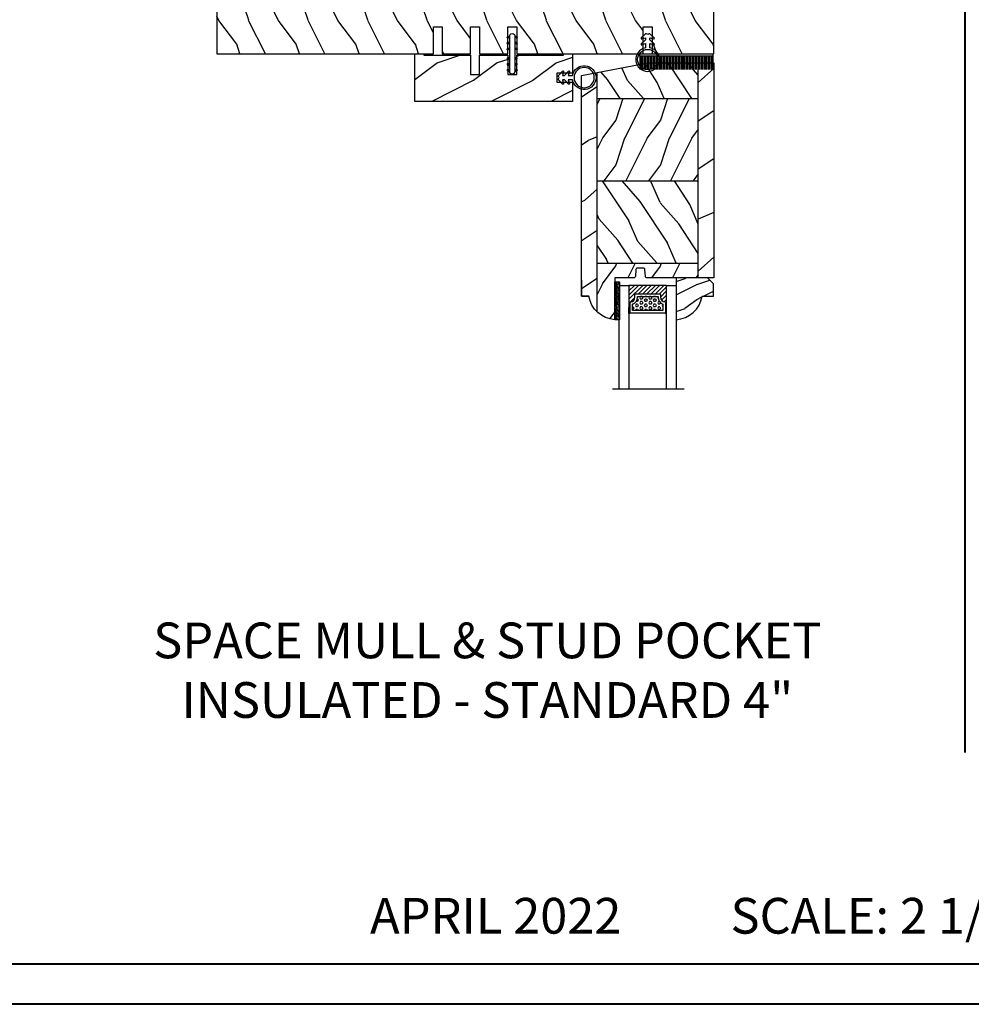
# Model space of a CAD drawing. Units: millimetres. Extents: x 951 to 1586, y -79 to 51.
# Drawn here: x 1513 to 1526, y 0 to 13 of the extents above; entities that cross this region are included whole.
import ezdxf

# ---------------------------------------------------------------- set-up
doc = ezdxf.new("R2010")
doc.units = ezdxf.units.MM
doc.header["$MEASUREMENT"] = 0
doc.layers.add('Bois', color=4, linetype='Continuous')
doc.layers.add('Text English-Texte anglais', color=7, linetype='Continuous')
doc.styles.add('Century-12', font='GOTHIC.TTF', dxfattribs={"height": 12})
doc.styles.get("Standard").update_dxf_attribs({"font": 'arial.ttf', "height": 40})
doc.linetypes.add('Amzigzag', pattern='A,0.0001,[136,genltshp.shx,S=0.04,R=0,X=0,Y=0],-11', length=11.0001)
pattern_1 = [(336.8699, (-509.023536110984, -105.2907613409097), (-48.48076309845399, 23.97114117833321), [7.5, -67.5]), (326.5651, (-509.6264217939541, -95.2465327068494), (20.49039175088132, -5.490360297625257), [16.77051, -16.77051]), (318.4349, (-503.1312312655708, -91.4965327068494), (27.99036357346829, -18.48077973489104), [9.486839999999976, -37.9473299999999])]

# ---------------------------------------------------------------- blocks, each defined once
blk = doc.blocks.new('V-006')
h = blk.add_hatch()
h.set_pattern_fill('GRAVEL', color=5, scale=0.075, style=0)
h.set_pattern_definition([(228.0128, (-26.72399009913994, -53.63578469025791), (-15.24001294942201, -17.14502106713443), [0.25629075, -25.372875]), (184.9697, (-26.89544009913994, -53.82628469025791), (22.86003697963434, 1.904986556540594), [0.43980375, -43.54049999999999]), (132.5104, (-27.33359009913994, -53.86438469025791), (19.04998613874877, -20.95502046934531), [0.3101114999999999, -30.701025]), (267.2737, (-28.07654009913994, -54.34063469025791), (1.904991728121129, 38.09998774002482), [0.40050375, -39.6498]), (292.8337, (-28.09559009913994, -54.74068469025791), (-9.525027041626428, 22.86001299753833), [0.3927255, -38.87985]), (357.2737, (-27.94319009913994, -55.10263469025791), (-38.09998774002482, 1.904991728121131), [0.40050375, -39.6498]), (37.6942, (-27.54314009913994, -55.12168469025791), (-24.76501564592995, -19.04998301773867), [0.5296454999999999, -52.434825]), (72.2553, (-27.12404009913994, -54.79783469025791), (13.3350266741004, 41.91001215452729), [0.50004, -49.503975]), (121.4296, (-26.97164009913994, -54.32158469025791), (-15.24000392644836, 24.76497086997952), [0.40185975, -39.784125]), (175.2364, (-27.18119009913994, -53.97868469025791), (20.95498353979084, -1.904982122040867), [0.4587847499999998, -22.48042499999999]), (222.3974, (-27.63839009913994, -53.94058469025791), (-22.86000068792978, -20.95497273797773), [0.5933085, -58.7376]), (138.8141, (-26.19059009913994, -54.35968469025791), (-13.33499150566855, 11.429982417843), [0.20250375, -20.04795]), (171.4692, (-26.34299009913994, -54.22633469025791), (24.76496219669355, -3.810009600034274), [0.3852614999999997, -38.14094999999997]), (225, (-26.72399009913994, -54.16918469025791), (-2.664535259100376e-16, -1.904998701525148), [0.26940675, -2.4246675]), (203.1986, (-26.85734009913994, -53.94058469025791), (9.525032119193124, 3.810016705729698), [0.14508075, -14.36295]), (291.8014, (-26.99069009913994, -53.99773469025791), (-1.905001336420882, 5.715003681548898), [0.2051745, -10.0536]), (30.9638, (-26.91449009913994, -54.18823469025791), (5.71499396610617, 3.810002968995414), [0.3332399999999998, -10.77472499999999]), (161.5651, (-26.62874009913994, -54.01678469025791), (3.810001738635735, -1.904997166848807), [0.24096525, -5.783174999999999]), (16.38950000000001, (-28.09559009913994, -53.99773469025791), (19.05001051047701, 5.714988112475853), [0.337566, -33.4191]), (70.3462, (-27.77174009913994, -53.90248469025791), (-7.619978766507381, -20.95497036640875), [0.28319925, -28.03664999999999]), (293.1986, (-26.62874009913994, -53.63578469025791), (-3.810016705729698, 9.525032119193124), [0.29016, -14.2179]), (343.6105, (-26.51444009913994, -53.90248469025791), (-19.05001051047701, 5.714988112475859), [0.3375659999999998, -33.41909999999997]), (339.444, (-28.09559009913994, -55.17883469025791), (-9.525011823191932, 3.809995377037603), [0.32552625, -15.950775]), (294.7751, (-27.79079009913994, -55.29313469025791), (-9.52497780272013, 20.9549902696175), [0.2727539999999997, -27.00269999999999]), (66.80140000000002, (-26.60969009913994, -55.54078469025791), (3.810016705729701, 9.525032119193124), [0.29016, -14.2179]), (17.35400000000001, (-26.49539009913994, -55.27408469025791), (-24.76500133639497, -7.619988506704224), [0.31933725, -31.6143]), (69.444, (-27.54314009913994, -55.54078469025791), (-3.809995377037608, -9.52501182319193), [0.1627635, -16.1136]), (101.3098999999999, (-26.72399009913994, -55.54078469025791), (-1.904990597165511, 7.619975595676966), [0.09713624999999998, -9.616499999999998]), (165.9638, (-26.74304009913994, -55.44553469025791), (5.715004016022879, -1.904996703092731), [0.3927255, -7.4617875]), (186.0090000000001, (-27.12404009913994, -55.35028469025791), (19.04997190832096, 1.904995551410894), [0.36395025, -36.03105]), (303.6901, (-26.91449009913994, -54.35968469025791), (-1.905000653480424, 3.809996324423879), [0.274743, -6.593834999999999]), (353.1572, (-26.76209009913994, -54.58828469025791), (32.38501339248256, -3.810017063741129), [0.4796677499999999, -47.48699999999999]), (60.94540000000001, (-26.28584009913994, -54.64543469025791), (-7.619982274371817, -13.33496820812559), [0.196131, -19.41705]), (90, (-26.19059009913994, -54.47398469025791), (-1.905, 1.905), [0.1143, -1.7907]), (120.2564, (-27.16214009913994, -55.29313469025791), (7.619983850127083, -13.33499327435817), [0.26465025, -26.200425]), (48.01279999999999, (-27.29549009913994, -55.06453469025791), (15.240012949422, 17.14502106713443), [0.51258225, -25.1166]), (0, (-26.95259009913994, -54.68353469025791), (1.905, 1.905), [0.4953, -1.4097]), (325.3048, (-26.45729009913994, -54.68353469025791), (-19.04996699321526, 13.33500126786357), [0.3012075, -29.819475]), (254.0546, (-26.20964009913994, -54.85498469025791), (-1.905004859776106, -7.620018152402721), [0.27737175, -13.591275]), (207.646, (-26.28584009913994, -55.12168469025791), (-36.19498728676704, -19.05001198104254), [0.4516087499999999, -44.709375]), (175.4261, (-26.68589009913994, -55.33123469025791), (-24.76500570356064, 1.904990783414596), [0.4777717499999997, -47.29934999999997]), (175.4261, (-26.68589009913994, -55.33123469025791), (-24.76500570356064, 1.904990783414596), [0.4777717499999997, -47.29934999999997])])
h.paths.add_polyline_path([(6.356499999999983, 0), (6.356499999999983, 1.599999999999909), (-6.356499999999983, 1.599999999999909), (-6.356499999999983, 0)])
at = {"color": 5}
blk.add_line((-6.356499999999983, 0), (-6.356499999999983, 1.599999999999909), dxfattribs=at)
blk.add_lwpolyline([(-6.356499999999983, 0), (-6.356499999999983, 1.599999999999909), (6.356499999999983, 1.599999999999909), (6.356499999999983, 0)], close=True, dxfattribs=at)
blk = doc.blocks.new('V-042')
h = blk.add_hatch()
h.set_pattern_fill('ANSI31', scale=8, style=0)
h.set_pattern_definition([(45, (-478.505963360031, -84.26162080552649), (-0.7071067811865475, 0.7071067811865476), [])])
edge = h.paths.add_edge_path()
edge.add_line((3.579999999999984, 7.449999999853162), (3.199999999999989, 7.449999999853162))
edge.add_line((3.199999999999989, 7.449999999853162), (3.199999999988108, -1.484750100644305e-10))
edge.add_line((3.199999999988108, -1.484750100644305e-10), (15.89999999999998, -1.484750100644305e-10))
edge.add_line((15.89999999999998, -1.484750100644305e-10), (15.89999999999998, 7.449999999853162))
edge.add_line((15.89999999999998, 7.449999999853162), (15.4799999999999, 7.449999999853162))
edge.add_line((15.4799999999999, 7.449999999853162), (15.4799999999999, 5.976784886653377))
edge.add_arc((15.13918398472146, 5.90902701462641), 0.3474862378453321, -86.59789564471862, 11.244396720188206, ccw=False)
edge.add_arc((15.47065313033239, 3.951664696045762), 1.640213328184882, 100.9245963591746, 176.935020716046)
edge.add_line((13.83278606462733, 4.039364394072663), (13.83000000000004, 3.249999999853117))
edge.add_arc((13.50267558568607, 3.177632722739127), 0.3352287204325979, -85.32464763191263, 12.46682766546752, ccw=False)
edge.add_line((13.52999999999986, 2.843519461426013), (5.750000000000057, 2.843519461426013))
edge.add_arc((5.593161212016481, 3.178731190961162), 0.3700882449282916, 168.8970509565266, 295.0739429375474, ccw=False)
edge.add_line((5.230000000000075, 3.249999999853117), (5.227331564657788, 4.037320933069623))
edge.add_arc((3.580462184898579, 3.943938612010537), 1.649514780738525, 3.245363429870197, 81.16373986447566)
edge.add_arc((3.919952705494667, 5.904517801174939), 0.341670019661995, 185.7469992926228, 255.4031176089808, ccw=False)
edge.add_line((3.579999999999984, 5.870304348226227), (3.579999999999984, 7.449999999853162))
h = blk.add_hatch()
h.set_pattern_fill('HEX', scale=4, style=0)
h.set_pattern_definition([(0, (-459.3586235830967, -84.36810134410052), (0, 0.866025404), [0.5, -1]), (120, (-459.3586235830967, -84.36810134410052), (-0.7500000001866817, -0.4330127019999999), [0.4999999999999993, -0.9999999999999987]), (59.99999999999999, (-458.8586235830967, -84.36810134410052), (-0.7500000001866816, 0.4330127020000001), [0.5, -1])])
edge = h.paths.add_edge_path()
edge.add_line((6.079999999999984, 3.693519461425922), (6.079999999999984, 3.943519461426149))
edge.add_arc((3.579999999999734, 3.943519461426341), 2.50000000000025, 359.9999999999956, 430.1231259299138)
edge.add_line((4.430000000000121, 6.294583050528217), (4.429999999999893, 8.493519461425876))
edge.add_line((4.429999999999893, 8.493519461425876), (14.63, 8.493519461425876))
edge.add_line((14.63, 8.493519461425876), (14.63, 6.294583050528217))
edge.add_arc((15.48000000000016, 3.943519461426253), 2.500000000000259, 109.8768740700808, 180.0000000000076)
edge.add_line((12.9799999999999, 3.943519461425922), (12.9799999999999, 3.693519461425922))
edge.add_line((12.9799999999999, 3.693519461425922), (6.079999999999984, 3.693519461425922))
at = {"color": 7, "linetype": 'Amzigzag', "ltscale": 1.5}
blk.add_line((-2.700425112990104, 34.79851369385051), (21.32461951142261, 34.79851369385051), dxfattribs=at)
at = {"color": 5}
for points in [[(3.199999999999989, 34.79851369385051), (3.199999999999989, 0), (0, 0), (0, 34.79851369385051)], [(19.09999999999997, 34.79851369385051), (19.09999999999997, 0), (15.89999999999998, 0), (15.89999999999998, 34.79851369385051)]]:
    blk.add_lwpolyline(points, dxfattribs=at)
for points in [[(3.199999999999989, 7.450000000000045), (3.579999999999984, 7.450000000000045), (3.579999999999984, 9.450000000000045), (3.199999999999989, 9.450000000000045)], [(15.89999999999998, 7.450000000000045), (15.51999999999998, 7.450000000000045), (15.51999999999998, 9.450000000000045), (15.89999999999998, 9.450000000000045)]]:
    blk.add_lwpolyline(points, close=True, dxfattribs=at)
blk.add_lwpolyline([(3.579999999999984, 7.450000000000045), (3.199999999999989, 7.450000000000045), (3.199999999988108, -1.591615728102624e-12), (15.89999999999998, -1.591615728102624e-12), (15.89999999999998, 7.450000000000045), (15.4799999999999, 7.450000000000045)])
for points in [[(3.579999999999984, 7.449999999853162), (3.199999999999989, 7.449999999853162), (3.199999999988108, -1.484750100644305e-10), (15.89999999999998, -1.484750100644305e-10), (15.89999999999998, 7.449999999853162), (15.4799999999999, 7.449999999853162), (15.4799999999999, 5.976784886653377, -0.4548954714364741), (15.15980487332723, 5.562153169482372, 0.3443784916747893), (13.83278606462733, 4.039364394072663), (13.83000000000004, 3.249999999853117, -0.4546278843053719), (13.52999999999986, 2.843519461426013), (5.750000000000057, 2.843519461426013, -0.6138629715087175), (5.230000000000075, 3.249999999853117), (5.227331564657788, 4.037320933069623, 0.3537178118707601), (3.833846153846025, 5.573875904103488, -0.3136499343969219), (3.579999999999984, 5.870304348226227)], [(5.53000000000003, 2.843519461426013, -0.414213562373095), (5.230000000000075, 3.143519461425967), (5.230000000000075, 3.943519461426149, 0.3696638133292958), (3.833846153846082, 5.573875904103261, -0.369663813329341), (3.579999999999984, 5.870304348226227), (3.579999999999984, 9.043519461426058, -0.414213562373095), (3.879999999999939, 9.343519461426013), (15.17999999999995, 9.343519461426013, -0.414213562373095), (15.4799999999999, 9.043519461426058), (15.4799999999999, 5.870304348226227, -0.3696638133293364), (15.22615384615381, 5.573875904103033, 0.3696638133293405), (13.83000000000004, 3.943519461425922), (13.83000000000004, 3.143519461425967, -0.414213562373095), (13.52999999999986, 2.843519461426013)], [(6.079999999999984, 3.693519461425922), (6.079999999999984, 3.943519461426149, 0.3158895358589342), (4.430000000000121, 6.294583050528217), (4.429999999999893, 8.493519461425876), (14.63, 8.493519461425876), (14.63, 6.294583050528217, 0.3158895358589755), (12.9799999999999, 3.943519461425922), (12.9799999999999, 3.693519461425922)]]:
    blk.add_lwpolyline(points, format="xyb", close=True, dxfattribs=at)
blk = doc.blocks.new('CR-088-11')
h = blk.add_hatch()
h.set_pattern_fill('WOOD1', color=1, scale=30, angle=30, pattern_type=2)
h.set_pattern_definition([(246.8699, (-675.0283730202871, -246.4996534016973), (47.94228235666637, 96.96152619690801), [15, -135]), (236.5651, (-654.9399157521673, -245.2938820357576), (-10.98072059525049, -40.98078350176264), [33.54102, -33.54102]), (228.4349, (-647.4399157521673, -258.2842630925243), (-36.96155946978204, -55.9807271469366), [18.97368, -75.89466])])
h.paths.add_polyline_path([(70.95728555447131, -0.0002616086385387462), (-1.242714445528691, 0), (-1.242714445528463, -5.25), (71.0572855544713, -5.250203749064895)])
h = blk.add_hatch()
h.set_pattern_fill('WOOD1', color=1, scale=15, style=0, pattern_type=2)
h.set_pattern_definition([(216.8699, (-487.1331550542175, -87.98691376361603), (44.99999876736678, 30.00000184894975), [7.5, -67.5]), (206.5651, (-478.1331550542175, -92.48691376361603), (-14.99998736911361, -15.00001964094571), [16.77051, -16.77051]), (198.4349, (-478.1331550542175, -99.98691376361603), (-30.00000651889442, -14.99997604834062), [9.48684, -37.94733])])
edge = h.paths.add_edge_path()
edge.add_line((-12.67059951446232, -39.25026160863854), (3.742244504335318, -39.25026160863854))
edge.add_line((3.742244504335318, -39.25026160863854), (3.742364344477977, -5.250049432599553))
edge.add_line((3.742364344477977, -5.250049432599553), (-1.242714445528463, -5.25))
edge.add_line((-1.242714445528463, -5.25), (-1.242714445528691, -22.49843949608112))
edge.add_arc((-0.7427144455285202, -22.49843949608112), 0.5000000000001771, 179.9999999999992, 265.0302592718888)
edge.add_line((-0.7860292537109643, -22.99655979017916), (1.600600362653935, -23.20409280029708))
edge.add_arc((1.55728555447152, -23.70221309439512), 0.4999999999999827, 7.958078640513122e-13, 85.0302592718902, ccw=False)
edge.add_line((2.057285554471491, -23.70221309439512), (2.057285554471491, -25.69843949608003))
edge.add_arc((1.557285554471505, -25.69843949608185), 0.4999999999999901, 274.96974072810656, 359.9999999999996, ccw=False)
edge.add_line((1.600600362653893, -26.19655979017807), (-0.7860292537108933, -26.40409280029598))
edge.add_arc((-0.7427144455284775, -26.90221309439585), 0.5000000000002172, 94.96974072810758, 180.0000000000008)
edge.add_line((-1.242714445528691, -26.90221309439585), (-1.242714445528691, -33.30032629523885))
edge.add_line((-1.242714445528691, -33.30032629523885), (-15.27255686551553, -33.30032629523885))
edge.add_arc((-5.943966138142898, -32.76475088054394), 9.343952374859793, 183.2858727184001, 223.954463674831)
h = blk.add_hatch()
h.set_pattern_fill('WOOD1', color=1, scale=15, angle=120, style=0, pattern_type=2)
h.set_pattern_definition(pattern_1)
h.paths.add_polyline_path([(3.742364344477977, -39.25026160863854), (31.34236434447791, -39.25026160863854), (31.34236434447791, -5.250107633057269), (3.742364344477977, -5.250016466410671)])
h = blk.add_hatch()
h.set_pattern_fill('WOOD1', color=1, scale=15, style=0, pattern_type=2)
h.set_pattern_definition([(216.8699, (-78.17767439347509, -87.96094103753603), (44.99999876736678, 30.00000184894975), [7.5, -67.5]), (206.5651, (-69.17767439347509, -92.46094103753603), (-14.99998736911361, -15.00001964094571), [16.77051, -16.77051]), (198.4349, (-69.17767439347509, -99.96094103753603), (-30.00000651889442, -14.99997604834062), [9.48684, -37.94733])])
h.paths.add_polyline_path([(31.34236434447791, -39.25026160863854), (58.94236434447785, -39.25026160863854), (58.94236434447785, -5.250198799703867), (31.34236434447791, -5.250107633057269)])
h = blk.add_hatch()
h.set_pattern_fill('WOOD1', color=1, scale=15, angle=120, style=0, pattern_type=2)
h.set_pattern_definition(pattern_1)
h.paths.add_polyline_path([(67.72184173795704, -39.25026160863855), (71.00728555447131, -22.25), (71.00728555447131, -5.250238651819988), (58.94236434447785, -5.250198799703867), (58.94236434447785, -39.25026160863854)])
h = blk.add_hatch()
h.set_pattern_fill('WOOD1', color=1, scale=30, angle=30, pattern_type=2)
h.set_pattern_definition([(246.8699, (73.34959039988456, 31.98050050489474), (47.94228235666637, 96.96152619690801), [15, -135]), (236.5651, (93.43804766800446, 33.18627187083439), (-10.98072059525049, -40.98078350176264), [33.54102, -33.54102]), (228.4349, (100.9380476680045, 20.19589081406775), (-36.96155946978204, -55.9807271469366), [18.97368, -75.89465999999999])])
edge = h.paths.add_edge_path()
edge.add_line((66.70724210940116, -44.50022480288884), (67.72184173795704, -39.25026160863853))
edge.add_line((67.72184173795704, -39.25026160863853), (-12.67059951446231, -39.25026160863854))
edge.add_arc((-5.943966138141508, -32.76475088054407), 9.343952374860514, 223.9544636748234, 261.3907149974784)
edge.add_line((-7.342714445528601, -42.00341686412867), (-7.3427144455286, -44.4999825403429))
edge.add_line((-7.3427144455286, -44.4999825403429), (66.70724210940116, -44.50022480288884))
at = {"color": 4}
for p, q in [((-1.242714445528691, -5.25), (71.00728555447134, -5.250238651819879)), ((3.742244504335332, -39.25026160863854), (3.742364344477977, -5.250049432599553)), ((31.34236434447791, -39.25026160863854), (31.34236434447791, -5.250118211495646)), ((58.94236434447785, -39.25026160863854), (58.94236434447785, -5.25020796181343)), ((-12.67059951446068, -39.25026160863854), (67.72184173795704, -39.25026160863854))]:
    blk.add_line(p, q, dxfattribs=at)
blk.add_lwpolyline([(-0.7427144455286907, -23), (1.557285554459668, -23.20000000001164, -0.414213562373095), (2.057285554459668, -23.70000000001164), (2.057285554459668, -25.70000000001164, -0.414213562373095), (1.557285554459668, -26.20000000001164), (-0.7427144455286907, -26.39999999999418, 0.414213562373095), (-1.242714445528691, -26.89999999999418), (-1.242714445528691, -33.29999999998836), (-15.27255686550842, -33.30000000010357, 0.3545448909874567), (-7.342714445534511, -42), (-7.342714445534511, -44.5), (66.70728555445385, -44.5), (71.00728555447131, -22.25), (71.00728555447131, 0), (-1.242714445528691, 0), (-1.242714445528691, -22.5, 0.414213562373095)], format="xyb", close=True, dxfattribs=at)
at = {"layer": 'Bois'}
blk.add_lwpolyline([(-2.00599660971983, -44.5), (-7.3427144455286, -44.4999825403429), (-7.3427144455286, -42.00341686412867)], dxfattribs=at)
blk = doc.blocks.new('CF-026')
at = {"color": 30}
blk.add_lwpolyline([(0.7499999999999996, 9.329058411378355), (1.960326415375675, 8.888535622434574, 0.810152513298261), (2.183954090198312, 9.246769351126204), (0.7499999999999996, 10.62905841137763), (0.7499999999999996, 11.32905841137836), (1.960326415375675, 10.88853562243457, 0.810152513298261), (2.183954090198312, 11.2467693511262), (0.7499999999999996, 12.62905841137763), (0.4054180495950272, 12.62905841137763, -0.5114803270429501), (-0.4054180495950282, 12.62905841137763), (-0.7500000000000004, 12.62905841137763), (-2.183954090198313, 11.2467693511262, 0.810152513298261), (-1.960326415375676, 10.88853562243457), (-0.7500000000000004, 11.32905841137836), (-0.7500000000000004, 10.62905841137763), (-2.183954090198313, 9.246769351126204, 0.810152513298261), (-1.960326415375676, 8.888535622434574), (-0.7500000000000004, 9.329058411378355), (-0.7500000000000004, 7.92905841137781, 10.57207788183704), (0.7499999999999996, 7.92905841137781)], format="xyb", close=True, dxfattribs=at)
blk.add_circle((-4.89858719659164e-16, 4.000000000001819), 3.4, dxfattribs=at)
blk = doc.blocks.new('CF-009')
at = {"color": 30}
for p, q in [((-12.30000000000001, 0.7999999999999972), (-12.30000000000001, 5.300000000000011)), ((-11.80000000000001, 0.7999999999999972), (-11.80000000000001, 5.300000000000011)), ((-11.30000000000001, 0.7999999999999972), (-11.30000000000001, 5.300000000000011)), ((-10.80000000000001, 0.7999999999999972), (-10.80000000000001, 5.300000000000011)), ((-10.30000000000001, 0.7999999999999972), (-10.30000000000001, 5.300000000000011)), ((-9.800000000000011, 0.7999999999999972), (-9.800000000000011, 5.300000000000011)), ((-9.300000000000011, 0.7999999999999972), (-9.300000000000011, 5.300000000000011)), ((-8.800000000000011, 0.7999999999999972), (-8.800000000000011, 5.300000000000011)), ((-8.300000000000011, 0.7999999999999972), (-8.300000000000011, 5.300000000000011)), ((-7.800000000000011, 0.7999999999999972), (-7.800000000000011, 5.300000000000011)), ((-7.300000000000011, 0.7999999999999972), (-7.300000000000011, 5.300000000000011)), ((-6.800000000000011, 0.7999999999999972), (-6.800000000000011, 5.300000000000011)), ((-6.300000000000011, 0.7999999999999972), (-6.300000000000011, 5.300000000000011)), ((-5.800000000000011, 0.7999999999999972), (-5.800000000000011, 5.300000000000011)), ((-5.300000000000011, 0.7999999999999972), (-5.300000000000011, 5.300000000000011)), ((-4.800000000000011, 0.7999999999999972), (-4.800000000000011, 5.300000000000011)), ((-4.300000000000011, 0.7999999999999972), (-4.300000000000011, 5.300000000000011)), ((-3.800000000000011, 0.7999999999999972), (-3.800000000000011, 5.300000000000011)), ((-3.300000000000011, 0.7999999999999972), (-3.300000000000011, 5.300000000000011)), ((-2.800000000000011, 0.7999999999999972), (-2.800000000000011, 5.300000000000011)), ((-2.300000000000011, 0.7999999999999972), (-2.300000000000011, 5.300000000000011)), ((-1.800000000000011, 0.7999999999999972), (-1.800000000000011, 5.300000000000011)), ((-1.300000000000011, 0.7999999999999972), (-1.300000000000011, 5.300000000000011)), ((-0.8000000000000114, 0.7999999999999972), (-0.8000000000000114, 5.300000000000011)), ((-0.3000000000000114, 0.7999999999999972), (-0.3000000000000114, 5.300000000000011)), ((0.1999999999999886, 0.7999999999999972), (0.1999999999999886, 5.300000000000011)), ((0.6999999999999886, 0.7999999999999972), (0.6999999999999886, 5.300000000000011)), ((1.199999999999989, 0.7999999999999972), (1.199999999999989, 5.300000000000011)), ((1.699999999999989, 0.7999999999999972), (1.699999999999989, 5.300000000000011)), ((2.199999999999989, 0.7999999999999972), (2.199999999999989, 5.300000000000011)), ((2.699999999999989, 0.7999999999999972), (2.699999999999989, 5.300000000000011)), ((3.199999999999989, 0.7999999999999972), (3.199999999999989, 5.300000000000011)), ((3.699999999999989, 0.7999999999999972), (3.699999999999989, 5.300000000000011)), ((4.199999999999989, 0.7999999999999972), (4.199999999999989, 5.300000000000011)), ((4.699999999999989, 0.7999999999999972), (4.699999999999989, 5.300000000000011)), ((5.199999999999989, 0.7999999999999972), (5.199999999999989, 5.300000000000011)), ((5.699999999999989, 0.7999999999999972), (5.699999999999989, 5.300000000000011)), ((6.199999999999989, 0.7999999999999972), (6.199999999999989, 5.300000000000011)), ((6.699999999999989, 0.7999999999999972), (6.699999999999989, 5.300000000000011)), ((7.199999999999989, 0.7999999999999972), (7.199999999999989, 5.300000000000011)), ((7.699999999999989, 0.7999999999999972), (7.699999999999989, 5.300000000000011)), ((8.199999999999989, 0.7999999999999972), (8.199999999999989, 5.300000000000011)), ((8.699999999999989, 0.7999999999999972), (8.699999999999989, 5.300000000000011)), ((9.199999999999989, 0.7999999999999972), (9.199999999999989, 5.300000000000011)), ((9.699999999999989, 0.7999999999999972), (9.699999999999989, 5.300000000000011)), ((10.19999999999999, 0.7999999999999972), (10.19999999999999, 5.300000000000011)), ((10.69999999999999, 0.7999999999999972), (10.69999999999999, 5.300000000000011)), ((11.19999999999999, 0.7999999999999972), (11.19999999999999, 5.300000000000011)), ((11.69999999999999, 0.7999999999999972), (11.69999999999999, 5.300000000000011)), ((12.19999999999999, 0.7999999999999972), (12.19999999999999, 5.300000000000011)), ((12.30000000000001, 0.7999999999999972), (12.29999999999995, 5.300000000000011))]:
    blk.add_line(p, q, dxfattribs=at)
blk.add_lwpolyline([(-12.30000000000001, 0.7999999999999972), (-12.30000000000001, 0), (12.30000000000001, 0), (12.30000000000001, 0.7999999999999972), (0, 0.7999999999999972)], close=True, dxfattribs=at)
blk = doc.blocks.new('PB-048-C')
at = {"color": 1, "linetype": 'Continuous'}
for p, q in [((7.790287722371431, 32.00000000000003), (6.709830214917019, 28.75861827081101)), ((16.30831250875053, 32.00000000000367), (10.69648505069563, 20.77636899362554)), ((27.79029683996487, 32.00000000000003), (26.70983236422762, 28.75859736590067)), ((36.30833911977243, 32.00000000000367), (30.69650314047612, 20.77635195117912)), ((47.7903059575583, 31.99999999999638), (46.70983451353641, 28.75857646098667)), ((56.30836573078705, 32.00000000000365), (50.69652123026026, 20.77633490875452)), ((67.79031507515356, 32.00000000000001), (66.70983666283973, 28.7585555560545)), ((76.3083923418053, 32.00000000000001), (75.74485766581711, 30.87293304901688)), ((96.30841895282356, 32.00000000000365), (90.69655740983762, 20.77630082390898)), ((107.7903333103404, 32.00000000000001), (106.7098409614591, 28.75851374623382)), ((116.3084455638382, 32.00000000000365), (110.6965754996108, 20.77628378146257)), ((127.7903424279357, 32), (126.7098431107715, 28.75849284132346)), ((136.3084721748583, 32.00000000000364), (130.6965935894004, 20.77626673903796)), ((147.7903515455291, 31.99999999999636), (146.6900887585834, 28.78891976182422)), ((156.3084987858783, 32), (150.6966116791991, 20.77624969662793)), ((6.690088758603451, 28.78892551413085), (0.6900884299011523, 20.78892576065849)), ((26.69008875860163, 28.7889246923842), (20.69649409558951, 20.77636047241324)), ((46.69008875860891, 28.78892387063026), (40.69008842990661, 20.7889241171579)), ((66.69008875861073, 28.78892304887997), (60.69008842990843, 20.7889232954076)), ((85.24485766581711, 26.86194760168293), (80.69008842988296, 20.78892247362093)), ((106.6900887586144, 28.78892140537575), (100.6900884299121, 20.78892165190338)), ((126.6900887586162, 28.7889205836218), (120.6900884299139, 20.78892083014945)), ((146.6900887585834, 28.78891976182422), (146.2503350250772, 28.20258150067296)), ((166.6900887585907, 28.78891894007756), (160.6900884298884, 20.7889191866052)), ((167.0000000000018, 29.62891127578405), (166.7098474093873, 28.75845103148094)), ((72.80838488574591, 25.00000000000365), (70.69653932005167, 20.77631786633721)), ((143.2503350250772, 24.20258184307162), (140.6900884298811, 20.78892000835185)), ((0.6964760058108368, 20.77637751484875), (-5.456968210637569e-12, 19.38342847061725)), ((10.70983999156124, 20.75861575992897), (6.709847257339788, 8.758603472411806)), ((20.69649409558951, 20.77636047241324), (10.6964769525548, 0.7763687923798273)), ((30.70984214086275, 20.75859485499316), (26.7098494066413, 8.758582567475997)), ((40.69651218537183, 20.7763434299741), (30.69649504233712, 0.7763517499406873)), ((50.70984429018426, 20.75857395011191), (46.70985155596281, 8.758561662594744)), ((60.69653027515596, 20.77632638754223), (50.69651313212125, 0.7763347075088092)), ((70.70984643949669, 20.75855304520157), (66.70985370527524, 8.7585407576844)), ((80.6965483649401, 20.77630934511036), (70.69653122190539, 0.7763176650769452)), ((90.70984858879456, 20.75853214026576), (86.7098558545731, 8.758519852748591)), ((100.6965664547297, 20.77629230269305), (90.69654931169498, 0.7763006226596332)), ((110.709850738107, 20.75851123535541), (106.7098580038855, 8.758498947838248)), ((120.6965845445138, 20.77627526026119), (110.6965674014791, 0.7762835802277692)), ((130.7098528874085, 20.75849033041595), (126.709860153187, 8.758478042898787)), ((140.6966026342998, 20.77625821783658), (130.6965854912651, 0.776266537803167)), ((150.70985503673, 20.75846942553108), (146.7098623025086, 8.75845713801391)), ((160.6966207240839, 20.77624117540108), (150.6966035810492, 0.7762494953676651)), ((6.690087936854979, 8.788925514149042), (0.6900876081526803, 0.7889257606766762)), ((26.69008793685862, 8.788924692398751), (20.69008760815632, 0.7889249389263853)), ((46.69008793682951, 8.788923870597515), (40.69008760812721, 0.7889241171251626)), ((66.6900879368277, 8.788923048850862), (60.6900876081254, 0.7889232953784955)), ((86.69008793685134, 8.78892222711876), (80.69008760814904, 0.7889224736463945)), ((106.690087936835, 8.788921405343004), (100.6900876081327, 0.7889216518706377)), ((126.6900879368332, 8.78892058358906), (120.6900876081309, 0.7889208301167088)), ((146.6900879368404, 8.788919761835132), (140.6900876081381, 0.7889200083627657)), ((166.6900879368532, 8.788918940099393), (160.6900876081509, 0.7889191866270266)), ((167, 9.628845349969197), (166.7098644518101, 8.758436233085376)), ((0.6964679076609173, 0.7763773135921213), (0.3082784239031753, -3.609557097661309e-12)), ((10.70985703399128, 0.7586009615515934), (10.4569907650548, 1.094235813070554e-11)), ((20.69648599744141, 0.7763602711457054), (20.30830503492689, 2.842170943040401e-14)), ((30.70985918329461, 0.7585800566121463), (30.45699988264096, -1.816147232602816e-11)), ((40.69650408722555, 0.7763432287211174), (40.30833164593423, -1.452349351893645e-11)), ((50.70986133260158, 0.7585591517054269), (50.45700900024167, 1.092814727599034e-11)), ((60.69652217701696, 0.7763261863037911), (60.30835825695431, -1.089972556655994e-11)), ((70.7098634819231, 0.7585382468169115), (70.45701811783692, 3.652189661806915e-12)), ((80.69654026680291, 0.7763091438755652), (80.3083848679762, -3.623767952376511e-12)), ((90.70986563122824, 0.7585173418920164), (90.457027235434, 1.820410489017377e-11)), ((100.6965583565761, 0.7762921014291493), (100.3084114789926, 1.4210854715202e-14)), ((110.709867780537, 0.7584964369743972), (110.4570363530274, 7.290168468898628e-12)), ((120.6965764463657, 0.7762750590045613), (120.3084380900109, -3.623767952376511e-12)), ((130.7098699298367, 0.7584755320385739), (130.45704547061, -1.818989403545856e-11)), ((140.6965945361644, 0.776258016594511), (140.3084647010401, 1.091393642127514e-11)), ((150.7098720791473, 0.7584546271245927), (150.4570545882125, 7.275957614183426e-12)), ((160.6966126259304, 0.7762409741335432), (160.308491312042, -1.455191522836685e-11))]:
    blk.add_line(p, q, dxfattribs=at)
at = {"color": 4}
blk.add_lwpolyline([(88.24485766581711, 23.00000000000001), (88.24485766581711, 32.00000000000001), (97.74485766581711, 32.00000000000001), (97.74485766581711, 23.00000000000001), (100.7448576658171, 23.00000000000001), (100.7448576658171, 32.00000000000001), (143.2503350250772, 32.00000000000001), (143.2503350250772, 23.00000000000001), (146.2503350250772, 23.00000000000001), (146.2503350250772, 32), (167, 32), (167, 0), (0, 2.842170943040401e-14), (-7.275957614183426e-12, 32.00000000000003), (72.74485766581711, 32.00000000000001), (72.74485766581711, 23.00000000000001), (75.74485766581711, 23.00000000000001), (75.74485766581711, 32.00000000000001), (85.24485766581711, 32.00000000000001), (85.24485766581711, 23.00000000000001)], close=True, dxfattribs=at)
blk = doc.blocks.new('PB-035')
h = blk.add_hatch()
h.set_pattern_fill('WOOD1', color=1, scale=20, style=0, pattern_type=2)
h.set_pattern_definition([(216.8699, (2.147920003047034, -23.9300492783738), (59.99999835648904, 40.00000246526633), [10, -90]), (206.5651, (14.14792000304703, -29.9300492783738), (-19.99998315881815, -20.00002618792761), [22.36068, -22.36068]), (198.4349, (14.14792000304703, -39.9300492783738), (-40.00000869185922, -19.99996806445416), [12.64912, -50.59644])])
h.paths.add_polyline_path([(34.24835790478465, 9), (31.24835790478465, 9), (31.24835790478465, 15.5), (21.74835790478466, 15.49999999999982), (21.74835790478465, 9), (18.74835790478465, 9), (18.74835790478465, 15.5), (3.000000000001819, 15.49999999999996), (3, 16.00000000000001), (0, 16), (0, 0), (52.99999999999999, -4.547473508864641e-13), (53.00000000000365, 6.499999999999318), (47.73434061333319, 6.499999999999318), (47.73434061333319, 9.499999999999318), (53.00000000000365, 9.499999999999545), (53.00000000000364, 15.99999999999954), (50.00000000000546, 15.99999999999961), (50.00000000000364, 15.49999999999955), (34.24835790478465, 15.5)])
at = {"color": 4}
blk.add_lwpolyline([(50.00000000000364, 15.49999999999955), (50.00000000000546, 15.9999999999996), (53.00000000000364, 15.99999999999955), (53.00000000000364, 9.499999999999545), (47.73434061333319, 9.499999999999318), (47.73434061333319, 6.499999999999318), (53.00000000000364, 6.499999999999318), (53, -4.547473508864641e-13), (53, -4.547473508864641e-13), (53, -4.547473508864641e-13), (0, 0), (0, 16), (3, 16.00000000000001), (3.000000000001819, 15.49999999999996), (18.74835790478465, 15.5), (18.74835790478465, 9), (21.74835790478465, 9), (21.74835790478465, 15.49999999999982), (31.24835790478465, 15.5), (31.24835790478465, 9), (34.24835790478465, 9), (34.24835790478465, 15.5)], close=True, dxfattribs=at)
blk = doc.blocks.new('D-072')
for points in [[(-0.7077034603641437, 5.741188682878466, 1), (-0.538412126510309, 5.276064565806585), (1.648459146963432e-12, 5.472030553624684), (1.875832822406664e-12, 5.998771677138528)], [(-0.7077034603647121, 3.741188682877898, 1), (-0.5384121265108774, 3.276064565806017), (1.080024958355352e-12, 3.472030553624116), (1.307398633798584e-12, 3.99877167713796)], [(2.407703460367657, 5.741188682878466, -1), (2.238412126513822, 5.276064565806585), (1.700000000001864, 5.472030553624684), (1.700000000001637, 5.998771677138528)], [(2.407703460367088, 3.741188682877898, -1), (2.238412126513253, 3.276064565806017), (1.700000000001296, 3.472030553624116), (1.700000000001069, 3.99877167713796)], [(-0.7077034603647121, 1.741188682877898, 1), (-0.5384121265108774, 1.276064565806017), (1.080024958355352e-12, 1.472030553624116), (1.307398633798584e-12, 1.99877167713796)], [(2.407703460367088, 1.741188682877898, -1), (2.238412126513253, 1.276064565806017), (1.700000000001296, 1.472030553624116), (1.700000000001069, 1.99877167713796)], [(-0.7077034603647121, -1.74118868287804, -1), (-0.5384121265108774, -1.276064565806159), (1.080024958355352e-12, -1.472030553624258), (1.307398633798584e-12, -1.998771677138102)], [(-0.7077034603647121, -3.74118868287804, -1), (-0.5384121265108774, -3.276064565806159), (1.080024958355352e-12, -3.472030553624258), (1.307398633798584e-12, -3.998771677138102)], [(2.407703460367088, -1.74118868287804, 1), (2.238412126513253, -1.276064565806159), (1.700000000001296, -1.472030553624258), (1.700000000001069, -1.998771677138102)], [(2.407703460367088, -3.74118868287804, 1), (2.238412126513253, -3.276064565806159), (1.700000000001296, -3.472030553624258), (1.700000000001069, -3.998771677138102)], [(-0.7077034603641437, -5.741188682878608, -1), (-0.538412126510309, -5.276064565806728), (1.648459146963432e-12, -5.472030553624826), (1.875832822406664e-12, -5.99877167713867)], [(2.407703460367657, -5.741188682878608, 1), (2.238412126513822, -5.276064565806728), (1.700000000001864, -5.472030553624826), (1.700000000001637, -5.99877167713867)]]:
    blk.add_hatch(color=2).paths.add_polyline_path(points)
at = {"color": 2}
blk.add_lwpolyline([(1.700000000001751, -5.998771677138642, -1.000000000000142), (-1.762145984685048e-12, -5.998771677137803), (1.762145984685048e-12, 5.998771677137803, -0.9999999999998578), (1.700000000001751, 5.9987716771385)], format="xyb", close=True, dxfattribs=at)
for points in [[(1.762145984685048e-12, 5.9987716771385), (-0.7077034603641437, 5.741188682878466, 1.000000000000649), (-0.538412126509968, 5.276064565806713), (1.648459146963432e-12, 5.47203055362467)], [(1.193711796076968e-12, 3.998771677137235), (-0.707703460364371, 3.741188682876079, 0.9999999999996753), (-0.5384121265108774, 3.276064565805179), (1.193711796076968e-12, 3.472030553623348)], [(1.700000000001523, 5.47203055362494), (2.238412126514845, 5.276064565806529, 0.9999999999986194), (2.407703460368452, 5.741188682877542), (1.700000000001751, 5.998771677137789)], [(1.700000000000841, 3.472030553625764), (2.238412126514163, 3.276064565807182, 1.000000000000649), (2.407703460368452, 3.74118868287848), (1.700000000000841, 3.998771677139509)], [(1.193711796076968e-12, 1.998771677137235), (-0.707703460364371, 1.741188682876079, 0.9999999999996753), (-0.5384121265108774, 1.276064565805179), (1.193711796076968e-12, 1.472030553623348)], [(1.700000000000841, 1.472030553625764), (2.238412126514163, 1.276064565807182, 1.000000000000649), (2.407703460368452, 1.74118868287848), (1.700000000000841, 1.998771677139509)], [(1.193711796076968e-12, -1.998771677137377), (-0.707703460364371, -1.741188682876221, -0.9999999999996753), (-0.5384121265108774, -1.276064565805321), (1.193711796076968e-12, -1.47203055362349)], [(1.193711796076968e-12, -3.998771677137377), (-0.707703460364371, -3.741188682876221, -0.9999999999996753), (-0.5384121265108774, -3.276064565805321), (1.193711796076968e-12, -3.47203055362349)], [(1.700000000000841, -1.472030553625906), (2.238412126514163, -1.276064565807324, -1.000000000000649), (2.407703460368452, -1.741188682878622), (1.700000000000841, -1.998771677139651)], [(1.700000000000841, -3.472030553625906), (2.238412126514163, -3.276064565807324, -1.000000000000649), (2.407703460368452, -3.741188682878622), (1.700000000000841, -3.998771677139651)], [(1.762145984685048e-12, -5.998771677138642), (-0.7077034603641437, -5.741188682878608, -1.000000000000649), (-0.538412126509968, -5.276064565806855), (1.648459146963432e-12, -5.472030553624812)], [(1.700000000001523, -5.472030553625082), (2.238412126514845, -5.276064565806671, -0.9999999999986194), (2.407703460368452, -5.741188682877684), (1.700000000001751, -5.998771677137931)]]:
    blk.add_lwpolyline(points, format="xyb", dxfattribs=at)
blk = doc.blocks.new('D-059')
h = blk.add_hatch()
h.set_pattern_fill('WOOD1', color=1, scale=10, style=0, pattern_type=2)
h.set_pattern_definition([(216.8699, (-335.2538867572125, -33.64992441792981), (29.99999917824452, 20.00000123263317), [5, -45]), (206.5651, (-329.2538867572125, -36.64992441792981), (-9.999991579409075, -10.00001309396381), [11.18034, -11.18034]), (198.4349, (-329.2538867572125, -41.64992441792981), (-20.00000434592961, -9.999984032227081), [6.32456, -25.29822])])
edge = h.paths.add_edge_path()
edge.add_line((-10.50000000000006, 0), (0, 0))
edge.add_line((0, 0), (0, 14.02984241998706))
edge.add_arc((0.5386931613429997, 4.701431212199643), 9.34395237485999, 93.30502196043827, 171.3918283291595)
edge.add_line((-8.699999999999818, 6.099999999999909), (-12.5, 6.099999999999909))
edge.add_line((-12.5, 6.099999999999909), (-12.50000000000006, 2))
edge.add_line((-12.50000000000006, 2), (-10.50000000000006, 0))
at = {"color": 4}
blk.add_lwpolyline([(-10.50000000000006, 0), (0, 0), (0, 14.02984241998706, 0.3545448909899596), (-8.699999999999818, 6.099999999999909), (-12.5, 6.099999999999909), (-12.50000000000006, 2)], format="xyb", close=True, dxfattribs=at)

msp = doc.modelspace()

# ---------------------------------------------------------------- linework, layer by layer
at = {"color": 41, "lineweight": 40}
msp.add_line((1525.956757813128, 3.327408833338467), (1525.956757813128, 47.17163221184728), dxfattribs=at)
at = {"color": 163, "lineweight": 40}
for points in [[(1500.244703680535, 50.69218883314608), (1539.08065782367, 50.69218883314608), (1539.080657823659, -5.106528533360688e-10), (1500.244703680525, -5.106528533360688e-10)], [(1500.244703680536, 50.69218883314608), (1539.08065782367, 50.69218883314608), (1539.080657823659, -5.106528533360688e-10), (1500.244703680525, -5.106528533360688e-10)]]:
    msp.add_lwpolyline(points, close=True, dxfattribs=at)
at = {"color": 41, "lineweight": 40}
msp.add_lwpolyline([(1500.780449569033, 50.15644294463107), (1500.780449569022, 0.5357458879857973), (1538.544911935151, 0.5357458879857973), (1538.544911935162, 50.15644294463107)], close=True, dxfattribs=at)

# ---------------------------------------------------------------- block references
at = {"yscale": 0.03937, "zscale": 0.03937}
for name, p, xscale, rotation in [('PB-048-C', (1516.060387128883, 13.8239983125157), -0.03937, 180), ('D-072', (1520.001121675186, 12.56415831251584), 0.03937, 180), ('CF-009', (1522.137261806478, 12.5641583125157), -0.03937, 180), ('CF-026', (1521.076320472511, 12.24919831251572), -0.03937, 90), ('CR-088-11', (1522.635177128883, 9.650491480236155), -0.03937, 270), ('V-042', (1522.135198290687, 9.503140545101303), 0.03937, 179.9999999999999), ('V-006', (1521.324156128883, 9.299466321440605), 0.03937, 270), ('D-059', (1522.135596902941, 9.601565812515702), 0.03937, 180)]:
    msp.add_blockref(name, p, dxfattribs=dict(at, xscale=xscale, rotation=rotation))
at = {"xscale": 0.03937, "yscale": 0.03937, "zscale": 0.03937}
for name, p in [('CF-026', (1521.75920781882, 12.33102117820894)), ('PB-035', (1518.678354324475, 11.93423831251584))]:
    msp.add_blockref(name, p, dxfattribs=at)

# ---------------------------------------------------------------- texts
at = {"layer": 'Text English-Texte anglais', "insert": (1513.368603691113, 5.046338310473942), "char_height": 0.47244, "attachment_point": 1, "style": 'Century-12'}
msp.add_mtext_dynamic_manual_height_columns('\\pxqc;SPACE MULL & STUD POCKET \\PINSULATED - STANDARD 4"', width=12.5394257990306, gutter_width=2.3622, heights=[0], dxfattribs=at)
at = {"layer": 'Text English-Texte anglais', "insert": (1525.601086524811, 1.170395382403399), "char_height": 0.4724400000000002, "width": 49.04527699460046, "attachment_point": 5}
msp.add_mtext('{\\fCentury Gothic|b0|i0|c0|p34;APRIL 2022^I^I        SCALE: 2 1/2" = 1\'-0"^I^I^I  PAGE 12/13}', dxfattribs=at)

doc.saveas('drawing.dxf')
